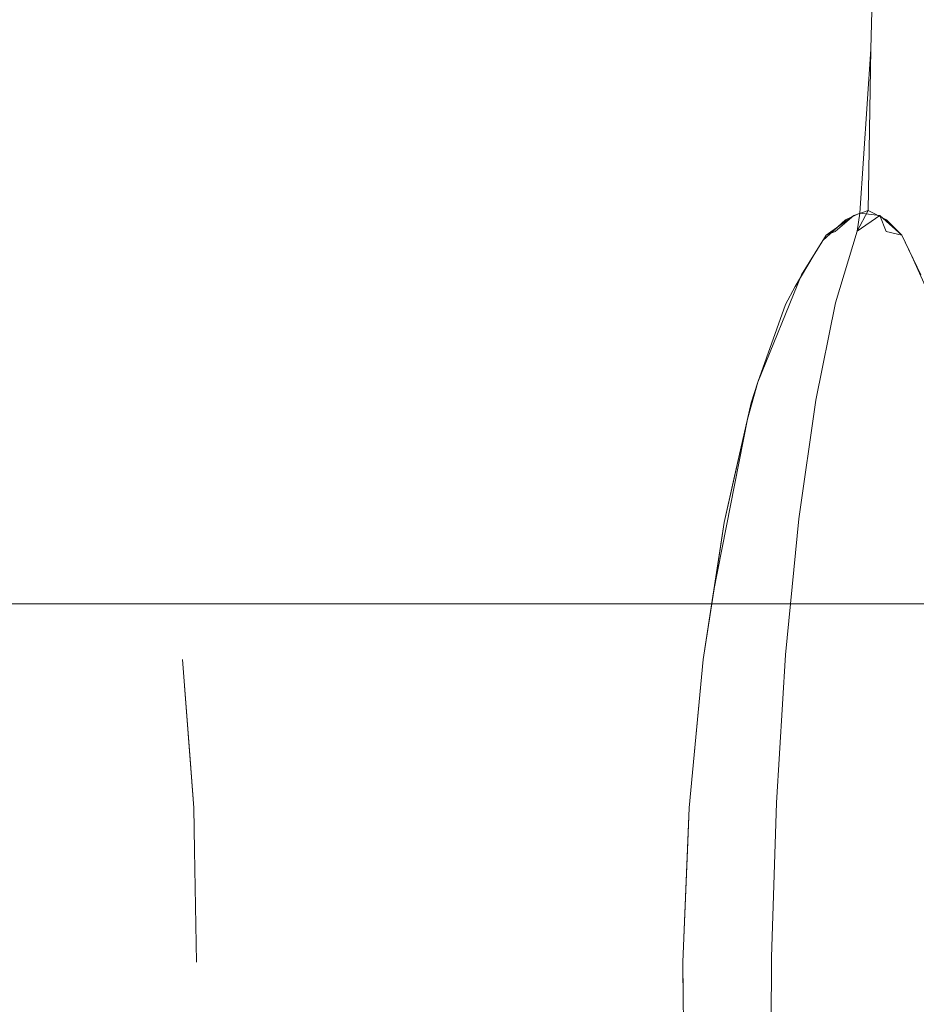
# Model space of a CAD drawing. Extents: x 0 to 595, y -49 to 550.
# Drawn here: x 90 to 96, y -41 to -34 of the extents above; entities that cross this region are included whole.
import ezdxf

# ---------------------------------------------------------------- set-up
doc = ezdxf.new("R2010")
doc.units = 0
doc.header["$MEASUREMENT"] = 0
doc.layers.add('POKRETLO01', color=8, linetype='Continuous')
doc.layers.add('RACZKA01', color=8, linetype='Continuous')

msp = doc.modelspace()

# ---------------------------------------------------------------- linework, layer by layer
at = {"layer": 'POKRETLO01', "lineweight": 0}
for points, invisible_edges in [([(93.2758, -29.1241, 533.6003), (90.3008, -29.1241, 535.1904), (90.2375, -34.5364, 535.0375), (93.1839, -34.5364, 533.4627)], 15), ([(93.1838, -34.5364, 505.1227), (90.2375, -34.5364, 503.5479), (90.3008, -29.1241, 503.3949), (93.2758, -29.1241, 504.985)], 15), ([(93.2758, -29.1241, 504.985), (95.8834, -29.1241, 507.1251), (95.7663, -34.5364, 507.2421), (93.1838, -34.5364, 505.1227)], 15), ([(95.8834, -29.1241, 531.4603), (93.2758, -29.1241, 533.6003), (93.1839, -34.5364, 533.4627), (95.7663, -34.5364, 531.3432)], 15), ([(98.0234, -29.1241, 528.8527), (95.8834, -29.1241, 531.4603), (95.7663, -34.5364, 531.3432), (97.8858, -34.5364, 528.7608)], 13), ([(95.8834, -29.1241, 507.1251), (98.0234, -29.1241, 509.7326), (97.8858, -34.5364, 509.8246), (95.7663, -34.5364, 507.2421)], 7), ([(90.1619, -35.5877, 535.0332), (93.1839, -34.5364, 533.4627), (90.2375, -34.5364, 535.0375), (90.1619, -35.5877, 535.0332)], 15), ([(90.3318, -35.6035, 534.9571), (93.1839, -34.5364, 533.4627), (90.1619, -35.5877, 535.0332), (90.3318, -35.6035, 534.9571)], 15), ([(93.1838, -34.5364, 505.1227), (90.2276, -35.5719, 503.5717), (90.2375, -34.5364, 503.5479), (93.1838, -34.5364, 505.1227)], 15), ([(93.1838, -34.5364, 505.1227), (90.3915, -35.6316, 503.6609), (90.2276, -35.5719, 503.5717), (93.1838, -34.5364, 505.1227)], 15), ([(90.5297, -35.7292, 534.8478), (93.1839, -34.5364, 533.4627), (90.3318, -35.6035, 534.9571), (90.5297, -35.7292, 534.8478)], 15), ([(93.1838, -34.5364, 505.1227), (90.5298, -35.7293, 503.7376), (90.3915, -35.6316, 503.6609), (93.1838, -34.5364, 505.1227)], 15), ([(90.6213, -35.8638, 534.7951), (93.1839, -34.5364, 533.4627), (90.5297, -35.7292, 534.8478), (90.6213, -35.8638, 534.7951)], 15), ([(93.1838, -34.5364, 505.1227), (90.7037, -35.9852, 503.8377), (90.5298, -35.7293, 503.7376), (93.1838, -34.5364, 505.1227)], 15), ([(90.7465, -36.0584, 534.7227), (93.1839, -34.5364, 533.4627), (90.6213, -35.8638, 534.7951), (90.7465, -36.0584, 534.7227)], 15), ([(93.1838, -34.5364, 505.1227), (91.0027, -36.6734, 504.0169), (90.7037, -35.9852, 503.8377), (93.1838, -34.5364, 505.1227)], 15), ([(90.8815, -36.3516, 534.6423), (93.1839, -34.5364, 533.4627), (90.7465, -36.0584, 534.7227), (90.8815, -36.3516, 534.6423)], 15), ([(91.003, -36.6739, 534.5683), (93.1839, -34.5364, 533.4627), (90.8815, -36.3516, 534.6423), (91.003, -36.6739, 534.5683)], 15), ([(93.1839, -34.5364, 533.4627), (90.9881, -43.9347, 534.3724), (93.0173, -46.5787, 533.2135), (93.1839, -34.5364, 533.4627)], 15), ([(93.1839, -34.5364, 533.4627), (91.2333, -42.8024, 534.2731), (90.9881, -43.9347, 534.3724), (93.1839, -34.5364, 533.4627)], 15), ([(93.1838, -34.5364, 505.1227), (91.0717, -36.91, 504.0604), (91.0027, -36.6734, 504.0169), (93.1838, -34.5364, 505.1227)], 15), ([(91.033, -36.8051, 534.5319), (93.1839, -34.5364, 533.4627), (91.003, -36.6739, 534.5683), (91.033, -36.8051, 534.5319)], 15), ([(91.1593, -37.2957, 534.4673), (93.1839, -34.5364, 533.4627), (91.033, -36.8051, 534.5319), (91.1593, -37.2957, 534.4673)], 15), ([(93.0173, -46.5787, 505.3719), (91.0717, -36.91, 504.0604), (93.1838, -34.5364, 505.1227), (93.0173, -46.5787, 505.3719)], 15), ([(91.2797, -37.9702, 534.384), (93.1839, -34.5364, 533.4627), (91.1593, -37.2957, 534.4673), (91.2797, -37.9702, 534.384)], 15), ([(93.1839, -34.5364, 533.4627), (91.3095, -42.3383, 534.2454), (91.2333, -42.8024, 534.2731), (93.1839, -34.5364, 533.4627)], 15), ([(91.3491, -38.4515, 534.3334), (93.1839, -34.5364, 533.4627), (91.2797, -37.9702, 534.384), (91.3491, -38.4515, 534.3334)], 15), ([(93.1839, -34.5364, 533.4627), (91.4026, -41.3852, 534.2224), (91.3095, -42.3383, 534.2454), (93.1839, -34.5364, 533.4627)], 15), ([(91.3737, -38.7695, 534.3113), (93.1839, -34.5364, 533.4627), (91.3491, -38.4515, 534.3334), (91.3737, -38.7695, 534.3113)], 15), ([(91.4228, -39.4037, 534.2672), (93.1839, -34.5364, 533.4627), (91.3737, -38.7695, 534.3113), (91.4228, -39.4037, 534.2672)], 15), ([(93.1839, -34.5364, 533.4627), (91.4305, -40.6648, 534.2277), (91.4026, -41.3852, 534.2224), (93.1839, -34.5364, 533.4627)], 15), ([(91.4409, -40.3943, 534.2297), (93.1839, -34.5364, 533.4627), (91.4228, -39.4037, 534.2672), (91.4409, -40.3943, 534.2297)], 15), ([(93.1839, -34.5364, 533.4627), (91.4409, -40.3943, 534.2297), (91.4305, -40.6648, 534.2277), (93.1839, -34.5364, 533.4627)], 15), ([(93.0173, -46.5787, 533.2135), (94.9735, -36.9101, 531.9178), (93.1839, -34.5364, 533.4627), (93.0173, -46.5787, 533.2135)], 15), ([(94.6904, -38.4515, 506.4846), (93.0173, -46.5787, 505.3719), (93.1838, -34.5364, 505.1227), (94.6904, -38.4515, 506.4846)], 15), ([(95.7481, -35.5719, 507.2603), (93.1838, -34.5364, 505.1227), (95.7663, -34.5364, 507.2421), (95.7481, -35.5719, 507.2603)], 15), ([(95.6559, -35.6035, 507.1857), (93.1838, -34.5364, 505.1227), (95.7481, -35.5719, 507.2603), (95.6559, -35.6035, 507.1857)], 15), ([(95.4792, -35.7292, 507.0447), (93.1838, -34.5364, 505.1227), (95.6559, -35.6035, 507.1857), (95.4792, -35.7292, 507.0447)], 15), ([(95.3955, -35.8638, 506.9803), (93.1838, -34.5364, 505.1227), (95.4792, -35.7292, 507.0447), (95.3955, -35.8638, 506.9803)], 15), ([(95.2807, -36.0585, 506.8923), (93.1838, -34.5364, 505.1227), (95.3955, -35.8638, 506.9803), (95.2807, -36.0585, 506.8923)], 15), ([(95.2175, -36.1756, 506.8443), (93.1838, -34.5364, 505.1227), (95.2807, -36.0585, 506.8923), (95.2175, -36.1756, 506.8443)], 15), ([(95.0399, -36.674, 506.7145), (93.1838, -34.5364, 505.1227), (95.2175, -36.1756, 506.8443), (95.0399, -36.674, 506.7145)], 15), ([(94.997, -36.8058, 506.6834), (93.1838, -34.5364, 505.1227), (95.0399, -36.674, 506.7145), (94.997, -36.8058, 506.6834)], 15), ([(94.8241, -37.5743, 506.5662), (93.1838, -34.5364, 505.1227), (94.997, -36.8058, 506.6834), (94.8241, -37.5743, 506.5662)], 15), ([(94.6904, -38.4515, 506.4846), (93.1838, -34.5364, 505.1227), (94.8241, -37.5743, 506.5662), (94.6904, -38.4515, 506.4846)], 15), ([(93.1839, -34.5364, 533.4627), (95.6949, -35.5877, 531.3682), (95.7663, -34.5364, 531.3432), (93.1839, -34.5364, 533.4627)], 13), ([(93.1839, -34.5364, 533.4627), (95.603, -35.6316, 531.4422), (95.6949, -35.5877, 531.3682), (93.1839, -34.5364, 533.4627)], 13), ([(93.1839, -34.5364, 533.4627), (95.4571, -35.7648, 531.5576), (95.603, -35.6316, 531.4422), (93.1839, -34.5364, 533.4627)], 15), ([(93.1839, -34.5364, 533.4627), (95.3201, -35.9851, 531.663), (95.4571, -35.7648, 531.5576), (93.1839, -34.5364, 533.4627)], 13), ([(93.1839, -34.5364, 533.4627), (95.0402, -36.6733, 531.8707), (95.3201, -35.9851, 531.663), (93.1839, -34.5364, 533.4627)], 15), ([(93.1839, -34.5364, 533.4627), (94.9735, -36.9101, 531.9178), (95.0402, -36.6733, 531.8707), (93.1839, -34.5364, 533.4627)], 15), ([(95.6949, -35.5877, 531.3682), (97.8858, -34.5364, 528.7608), (95.7663, -34.5364, 531.3432), (95.6949, -35.5877, 531.3682)], 15), ([(95.8227, -35.6035, 531.2329), (97.8858, -34.5364, 528.7608), (95.6949, -35.5877, 531.3682), (95.8227, -35.6035, 531.2329)], 15), ([(97.8858, -34.5364, 509.8246), (95.7481, -35.5719, 507.2603), (95.7663, -34.5364, 507.2421), (97.8858, -34.5364, 509.8246)], 13), ([(97.8858, -34.5364, 509.8246), (95.8653, -35.6316, 507.4055), (95.7481, -35.5719, 507.2603), (97.8858, -34.5364, 509.8246)], 13), ([(95.9637, -35.7292, 531.0561), (97.8858, -34.5364, 528.7608), (95.8227, -35.6035, 531.2329), (95.9637, -35.7292, 531.0561)], 15), ([(97.8858, -34.5364, 509.8246), (95.9637, -35.7293, 507.5293), (95.8653, -35.6316, 507.4055), (97.8858, -34.5364, 509.8246)], 15), ([(97.8858, -34.5364, 509.8246), (96.0861, -35.9852, 507.6884), (95.9637, -35.7293, 507.5293), (97.8858, -34.5364, 509.8246)], 13), ([(96.0282, -35.8638, 530.9724), (97.8858, -34.5364, 528.7608), (95.9637, -35.7292, 531.0561), (96.0282, -35.8638, 530.9724)], 15), ([(96.1161, -36.0584, 530.8576), (97.8858, -34.5364, 528.7608), (96.0282, -35.8638, 530.9724), (96.1161, -36.0584, 530.8576)], 15), ([(90.3318, -35.6035, 534.9571), (90.1619, -35.5877, 535.0332), (90.1896, -35.7048, 534.9216), (90.3014, -35.7052, 534.8838)], 15), ([(90.2276, -35.5719, 503.5717), (90.3915, -35.6316, 503.6609), (90.4151, -35.7064, 503.7232), (90.3014, -35.7052, 503.7015)], 15), ([(90.3014, -35.7052, 534.8838), (90.4152, -35.7064, 534.8621), (90.3318, -35.6035, 534.9571), (90.3014, -35.7052, 534.8838)], 15), ([(90.5297, -35.7292, 534.8478), (90.3318, -35.6035, 534.9571), (90.4152, -35.7064, 534.8621), (90.5297, -35.7292, 534.8478)], 15), ([(95.4792, -35.7292, 507.0447), (95.6559, -35.6035, 507.1857), (95.5363, -35.7064, 507.1451), (95.4792, -35.7292, 507.0447)], 14), ([(95.5998, -35.7052, 507.2419), (95.5363, -35.7064, 507.1451), (95.6559, -35.6035, 507.1857), (95.5998, -35.7052, 507.2419)], 13), ([(95.5998, -35.7052, 507.2419), (95.6559, -35.6035, 507.1857), (95.6776, -35.7048, 507.3308), (95.5998, -35.7052, 507.2419)], 15), ([(95.5999, -35.7052, 531.3435), (95.6949, -35.5877, 531.3682), (95.603, -35.6316, 531.4422), (95.5999, -35.7052, 531.3435)], 15), ([(95.6949, -35.5877, 531.3682), (95.5999, -35.7052, 531.3435), (95.6777, -35.7048, 531.2545), (95.6949, -35.5877, 531.3682)], 15), ([(95.6776, -35.7048, 507.3308), (95.6559, -35.6035, 507.1857), (95.7481, -35.5719, 507.2603), (95.6776, -35.7048, 507.3308)], 13), ([(95.7481, -35.5719, 507.2603), (95.7666, -35.7052, 507.4085), (95.6776, -35.7048, 507.3308), (95.7481, -35.5719, 507.2603)], 11), ([(95.6777, -35.7048, 531.2545), (95.8227, -35.6035, 531.2329), (95.6949, -35.5877, 531.3682), (95.6777, -35.7048, 531.2545)], 9), ([(95.7666, -35.7052, 531.1767), (95.8227, -35.6035, 531.2329), (95.6777, -35.7048, 531.2545), (95.7666, -35.7052, 531.1767)], 13), ([(95.7481, -35.5719, 507.2603), (95.8653, -35.6316, 507.4055), (95.8633, -35.7064, 507.4721), (95.7666, -35.7052, 507.4085)], 15), ([(95.7666, -35.7052, 531.1767), (95.8634, -35.7064, 531.1132), (95.8227, -35.6035, 531.2329), (95.7666, -35.7052, 531.1767)], 13), ([(95.9637, -35.7292, 531.0561), (95.8227, -35.6035, 531.2329), (95.8634, -35.7064, 531.1132), (95.9637, -35.7292, 531.0561)], 14), ([(90.3915, -35.6316, 503.6609), (90.5298, -35.7293, 503.7376), (90.4151, -35.7064, 503.7232), (90.3915, -35.6316, 503.6609)], 15), ([(95.603, -35.6316, 531.4422), (95.4571, -35.7648, 531.5576), (95.5364, -35.7064, 531.4402), (95.603, -35.6316, 531.4422)], 14), ([(95.5999, -35.7052, 531.3435), (95.603, -35.6316, 531.4422), (95.5364, -35.7064, 531.4402), (95.5999, -35.7052, 531.3435)], 15), ([(95.8653, -35.6316, 507.4055), (95.9637, -35.7293, 507.5293), (95.8633, -35.7064, 507.4721), (95.8653, -35.6316, 507.4055)], 14), ([(90.4415, -36.1669, 534.6528), (90.4152, -35.7064, 534.8621), (90.3014, -35.7052, 534.8838), (90.2764, -36.1651, 534.6842)], 15), ([(90.2764, -36.1651, 503.9011), (90.3014, -35.7052, 503.7015), (90.4151, -35.7064, 503.7232), (90.4415, -36.1669, 503.9327)], 15), ([(90.4415, -36.1669, 503.9327), (90.4151, -35.7064, 503.7232), (90.5298, -35.7293, 503.7376), (90.6027, -36.1697, 503.9395)], 15), ([(90.4415, -36.1669, 534.6528), (90.5297, -35.7292, 534.8478), (90.4152, -35.7064, 534.8621), (90.4415, -36.1669, 534.6528)], 15), ([(90.6028, -36.1697, 534.6458), (90.5297, -35.7292, 534.8478), (90.4415, -36.1669, 534.6528), (90.6028, -36.1697, 534.6458)], 15), ([(90.6028, -36.1697, 534.6458), (90.6213, -35.8638, 534.7951), (90.5297, -35.7292, 534.8478), (90.6028, -36.1697, 534.6458)], 15), ([(90.6027, -36.1697, 503.9395), (90.5298, -35.7293, 503.7376), (90.754, -36.1735, 503.9216), (90.6027, -36.1697, 503.9395)], 15), ([(90.754, -36.1735, 503.9216), (90.5298, -35.7293, 503.7376), (90.7037, -35.9852, 503.8377), (90.754, -36.1735, 503.9216)], 15), ([(95.2646, -36.1697, 507.0545), (95.4792, -35.7292, 507.0447), (95.3328, -36.1669, 507.2009), (95.2646, -36.1697, 507.0545)], 15), ([(95.2646, -36.1697, 507.0545), (95.3955, -35.8638, 506.9803), (95.4792, -35.7292, 507.0447), (95.2646, -36.1697, 507.0545)], 13), ([(95.3328, -36.1669, 531.3844), (95.5364, -35.7064, 531.4402), (95.4571, -35.7648, 531.5576), (95.2648, -36.1697, 531.5308)], 15), ([(95.4251, -36.1651, 531.244), (95.5999, -35.7052, 531.3435), (95.5364, -35.7064, 531.4402), (95.3328, -36.1669, 531.3844)], 15), ([(95.3328, -36.1669, 507.2009), (95.5363, -35.7064, 507.1451), (95.5998, -35.7052, 507.2419), (95.4251, -36.1651, 507.3414)], 15), ([(95.3328, -36.1669, 507.2009), (95.4792, -35.7292, 507.0447), (95.5363, -35.7064, 507.1451), (95.3328, -36.1669, 507.2009)], 13), ([(95.538, -36.1645, 531.1148), (95.6777, -35.7048, 531.2545), (95.5999, -35.7052, 531.3435), (95.4251, -36.1651, 531.244)], 14), ([(95.4251, -36.1651, 507.3414), (95.5998, -35.7052, 507.2419), (95.6776, -35.7048, 507.3308), (95.5379, -36.1645, 507.4704)], 15), ([(95.5379, -36.1645, 507.4704), (95.6776, -35.7048, 507.3308), (95.7666, -35.7052, 507.4085), (95.6671, -36.1651, 507.5834)], 14), ([(95.6671, -36.1651, 531.002), (95.7666, -35.7052, 531.1767), (95.6777, -35.7048, 531.2545), (95.538, -36.1645, 531.1148)], 15), ([(95.8076, -36.1669, 530.9097), (95.8634, -35.7064, 531.1132), (95.7666, -35.7052, 531.1767), (95.6671, -36.1651, 531.002)], 15), ([(95.6671, -36.1651, 507.5834), (95.7666, -35.7052, 507.4085), (95.8633, -35.7064, 507.4721), (95.8075, -36.1669, 507.6757)], 15), ([(95.8075, -36.1669, 507.6757), (95.8633, -35.7064, 507.4721), (95.9637, -35.7293, 507.5293), (95.9539, -36.1697, 507.7437)], 15), ([(95.8076, -36.1669, 530.9097), (95.9637, -35.7292, 531.0561), (95.8634, -35.7064, 531.1132), (95.8076, -36.1669, 530.9097)], 13), ([(95.954, -36.1697, 530.8415), (95.9637, -35.7292, 531.0561), (95.8076, -36.1669, 530.9097), (95.954, -36.1697, 530.8415)], 15), ([(95.9539, -36.1697, 507.7437), (95.9637, -35.7293, 507.5293), (96.1005, -36.1735, 507.785), (95.9539, -36.1697, 507.7437)], 15), ([(95.954, -36.1697, 530.8415), (96.0282, -35.8638, 530.9724), (95.9637, -35.7292, 531.0561), (95.954, -36.1697, 530.8415)], 13), ([(96.1005, -36.1735, 507.785), (95.9637, -35.7293, 507.5293), (96.0861, -35.9852, 507.6884), (96.1005, -36.1735, 507.785)], 15), ([(95.2648, -36.1697, 531.5308), (95.4571, -35.7648, 531.5576), (95.2234, -36.1735, 531.6774), (95.2648, -36.1697, 531.5308)], 15), ([(95.2234, -36.1735, 531.6774), (95.4571, -35.7648, 531.5576), (95.3201, -35.9851, 531.663), (95.2234, -36.1735, 531.6774)], 15), ([(90.7465, -36.0584, 534.7227), (90.6213, -35.8638, 534.7951), (90.6028, -36.1697, 534.6458), (90.7542, -36.1735, 534.6638)], 15), ([(95.2807, -36.0585, 506.8923), (95.3955, -35.8638, 506.9803), (95.2646, -36.1697, 507.0545), (95.2175, -36.1756, 506.8443)], 6), ([(96.1161, -36.0584, 530.8576), (96.0282, -35.8638, 530.9724), (95.954, -36.1697, 530.8415), (96.1007, -36.1735, 530.8003)], 14), ([(90.7037, -35.9852, 503.8377), (91.0027, -36.6734, 504.0169), (90.754, -36.1735, 503.9216), (90.7037, -35.9852, 503.8377)], 15), ([(95.3201, -35.9851, 531.663), (95.0402, -36.6733, 531.8707), (95.2234, -36.1735, 531.6774), (95.3201, -35.9851, 531.663)], 14), ([(90.8815, -36.3516, 534.6423), (90.7465, -36.0584, 534.7227), (90.7542, -36.1735, 534.6638), (90.8815, -36.3516, 534.6423)], 15), ([(90.2524, -36.7885, 504.0809), (90.2764, -36.1651, 503.9011), (90.4415, -36.1669, 503.9327), (90.4626, -36.7907, 504.1209)], 15), ([(90.4626, -36.7907, 534.4643), (90.4415, -36.1669, 534.6528), (90.2764, -36.1651, 534.6842), (90.2525, -36.7885, 534.5044)], 15), ([(90.6679, -36.7943, 534.4555), (90.6028, -36.1697, 534.6458), (90.4415, -36.1669, 534.6528), (90.4626, -36.7907, 534.4643)], 15), ([(90.4626, -36.7907, 504.1209), (90.4415, -36.1669, 503.9327), (90.6027, -36.1697, 503.9395), (90.6678, -36.7943, 504.1298)], 15), ([(90.6678, -36.7943, 504.1298), (90.6027, -36.1697, 503.9395), (90.754, -36.1735, 503.9216), (90.8604, -36.7992, 504.1069)], 15), ([(90.6028, -36.1697, 534.6458), (90.6679, -36.7943, 534.4555), (90.8604, -36.7992, 534.4784), (90.7542, -36.1735, 534.6638)], 15), ([(90.8604, -36.7992, 504.1069), (90.754, -36.1735, 503.9216), (91.0027, -36.6734, 504.0169), (91.0329, -36.8051, 504.0535)], 15), ([(90.8604, -36.7992, 534.4784), (90.8815, -36.3516, 534.6423), (90.7542, -36.1735, 534.6638), (90.8604, -36.7992, 534.4784)], 15), ([(95.0402, -36.6733, 531.8707), (94.9949, -36.8051, 531.8846), (95.0115, -36.7992, 531.7048), (95.2234, -36.1735, 531.6774)], 15), ([(95.064, -36.7943, 531.5181), (95.2648, -36.1697, 531.5308), (95.2234, -36.1735, 531.6774), (95.0115, -36.7992, 531.7048)], 15), ([(95.2646, -36.1697, 507.0545), (95.064, -36.7943, 507.0672), (95.0115, -36.7992, 506.8806), (95.2175, -36.1756, 506.8443)], 15), ([(95.0115, -36.7992, 506.8806), (95.1548, -36.3517, 506.7984), (95.2175, -36.1756, 506.8443), (95.0115, -36.7992, 506.8806)], 15), ([(95.0399, -36.674, 506.7145), (95.2175, -36.1756, 506.8443), (95.1548, -36.3517, 506.7984), (95.0399, -36.674, 506.7145)], 14), ([(95.1508, -36.7907, 531.3319), (95.3328, -36.1669, 531.3844), (95.2648, -36.1697, 531.5308), (95.064, -36.7943, 531.5181)], 15), ([(95.064, -36.7943, 507.0672), (95.2646, -36.1697, 507.0545), (95.3328, -36.1669, 507.2009), (95.1507, -36.7907, 507.2535)], 15), ([(95.1507, -36.7907, 507.2535), (95.3328, -36.1669, 507.2009), (95.4251, -36.1651, 507.3414), (95.2681, -36.7885, 507.4323)], 15), ([(95.2682, -36.7885, 531.1531), (95.4251, -36.1651, 531.244), (95.3328, -36.1669, 531.3844), (95.1508, -36.7907, 531.3319)], 15), ([(95.2681, -36.7885, 507.4323), (95.4251, -36.1651, 507.3414), (95.5379, -36.1645, 507.4704), (95.4117, -36.7878, 507.5966)], 15), ([(95.4118, -36.7878, 530.9887), (95.538, -36.1645, 531.1148), (95.4251, -36.1651, 531.244), (95.2682, -36.7885, 531.1531)], 14), ([(95.4117, -36.7878, 507.5966), (95.5379, -36.1645, 507.4704), (95.6671, -36.1651, 507.5834), (95.5762, -36.7885, 507.7403)], 14), ([(95.5762, -36.7885, 530.845), (95.6671, -36.1651, 531.002), (95.538, -36.1645, 531.1148), (95.4118, -36.7878, 530.9887)], 15), ([(95.755, -36.7907, 530.7276), (95.8076, -36.1669, 530.9097), (95.6671, -36.1651, 531.002), (95.5762, -36.7885, 530.845)], 15), ([(95.5762, -36.7885, 507.7403), (95.6671, -36.1651, 507.5834), (95.8075, -36.1669, 507.6757), (95.755, -36.7907, 507.8577)], 15), ([(95.9412, -36.7943, 530.6409), (95.954, -36.1697, 530.8415), (95.8076, -36.1669, 530.9097), (95.755, -36.7907, 530.7276)], 15), ([(95.755, -36.7907, 507.8577), (95.8075, -36.1669, 507.6757), (95.9539, -36.1697, 507.7437), (95.9412, -36.7943, 507.9444)], 15), ([(95.954, -36.1697, 530.8415), (95.9412, -36.7943, 530.6409), (96.1279, -36.7992, 530.5884), (96.1007, -36.1735, 530.8003)], 15), ([(95.9412, -36.7943, 507.9444), (95.9539, -36.1697, 507.7437), (96.1005, -36.1735, 507.785), (96.1279, -36.7992, 507.9969)], 15), ([(91.003, -36.6739, 534.5683), (90.8815, -36.3516, 534.6423), (90.8604, -36.7992, 534.4784), (91.033, -36.8051, 534.5319)], 15), ([(95.0399, -36.674, 506.7145), (95.1548, -36.3517, 506.7984), (95.0115, -36.7992, 506.8806), (94.997, -36.8058, 506.6834)], 7), ([(91.0027, -36.6734, 504.0169), (91.0717, -36.91, 504.0604), (91.0329, -36.8051, 504.0535), (91.0027, -36.6734, 504.0169)], 15), ([(95.0402, -36.6733, 531.8707), (94.9735, -36.9101, 531.9178), (94.9949, -36.8051, 531.8846), (95.0402, -36.6733, 531.8707)], 14), ([(90.2305, -37.5514, 504.2339), (90.2524, -36.7885, 504.0809), (90.4626, -36.7907, 504.1209), (90.4776, -37.554, 504.2811)], 15), ([(90.4776, -37.554, 534.3042), (90.4626, -36.7907, 534.4643), (90.2525, -36.7885, 534.5044), (90.2306, -37.5514, 534.3513)], 15), ([(90.4626, -36.7907, 534.4643), (90.4776, -37.554, 534.3042), (90.719, -37.5582, 534.2939), (90.6679, -36.7943, 534.4555)], 15), ([(90.4776, -37.554, 504.2811), (90.4626, -36.7907, 504.1209), (90.6678, -36.7943, 504.1298), (90.7189, -37.5582, 504.2914)], 15), ([(90.7189, -37.5582, 504.2914), (90.6678, -36.7943, 504.1298), (90.8604, -36.7992, 504.1069), (90.9454, -37.5639, 504.2645)], 15), ([(90.6679, -36.7943, 534.4555), (90.719, -37.5582, 534.2939), (90.9454, -37.5639, 534.3208), (90.8604, -36.7992, 534.4784)], 15), ([(90.8604, -36.7992, 534.4784), (90.9454, -37.5639, 534.3208), (91.1483, -37.5709, 534.3837), (91.033, -36.8051, 534.5319)], 15), ([(90.9454, -37.5639, 504.2645), (90.8604, -36.7992, 504.1069), (91.0329, -36.8051, 504.0535), (91.1481, -37.5709, 504.2016)], 15), ([(91.0329, -36.8051, 504.0535), (91.0717, -36.91, 504.0604), (91.1481, -37.5709, 504.2016), (91.0329, -36.8051, 504.0535)], 15), ([(91.1483, -37.5709, 534.3837), (91.1593, -37.2957, 534.4673), (91.033, -36.8051, 534.5319), (91.1483, -37.5709, 534.3837)], 15), ([(94.8333, -37.5639, 531.723), (95.0115, -36.7992, 531.7048), (94.9949, -36.8051, 531.8846), (94.8138, -37.5709, 531.9344)], 15), ([(94.9949, -36.8051, 531.8846), (94.9735, -36.9101, 531.9178), (94.8138, -37.5709, 531.9344), (94.9949, -36.8051, 531.8846)], 15), ([(95.0115, -36.7992, 506.8806), (94.8333, -37.5639, 506.8624), (94.8241, -37.5743, 506.5662), (94.997, -36.8058, 506.6834)], 11), ([(94.8241, -37.5743, 506.5662), (94.8868, -37.2958, 506.6087), (94.997, -36.8058, 506.6834), (94.8241, -37.5743, 506.5662)], 12), ([(94.8241, -37.5743, 506.5662), (94.997, -36.8058, 506.6834), (94.8868, -37.2958, 506.6087), (94.8241, -37.5743, 506.5662)], 15), ([(94.8952, -37.5582, 531.5034), (95.064, -36.7943, 531.5181), (95.0115, -36.7992, 531.7048), (94.8333, -37.5639, 531.723)], 15), ([(95.064, -36.7943, 507.0672), (94.8951, -37.5582, 507.0819), (94.8333, -37.5639, 506.8624), (95.0115, -36.7992, 506.8806)], 15), ([(95.1507, -36.7907, 507.2535), (94.997, -37.554, 507.3009), (94.8951, -37.5582, 507.0819), (95.064, -36.7943, 507.0672)], 15), ([(94.9971, -37.554, 531.2845), (95.1508, -36.7907, 531.3319), (95.064, -36.7943, 531.5181), (94.8952, -37.5582, 531.5034)], 15), ([(95.2681, -36.7885, 507.4323), (95.1351, -37.5514, 507.5111), (94.997, -37.554, 507.3009), (95.1507, -36.7907, 507.2535)], 15), ([(95.1352, -37.5514, 531.0742), (95.2682, -36.7885, 531.1531), (95.1508, -36.7907, 531.3319), (94.9971, -37.554, 531.2845)], 15), ([(95.1351, -37.5514, 507.5111), (95.2681, -36.7885, 507.4323), (95.4117, -36.7878, 507.5966), (95.3041, -37.5505, 507.7044)], 15), ([(95.3041, -37.5505, 530.8809), (95.4118, -36.7878, 530.9887), (95.2682, -36.7885, 531.1531), (95.1352, -37.5514, 531.0742)], 14), ([(95.4974, -37.5514, 530.712), (95.5762, -36.7885, 530.845), (95.4118, -36.7878, 530.9887), (95.3041, -37.5505, 530.8809)], 15), ([(95.3041, -37.5505, 507.7044), (95.4117, -36.7878, 507.5966), (95.5762, -36.7885, 507.7403), (95.4973, -37.5514, 507.8733)], 14), ([(95.755, -36.7907, 507.8577), (95.7076, -37.554, 508.0114), (95.4973, -37.5514, 507.8733), (95.5762, -36.7885, 507.7403)], 15), ([(95.7076, -37.554, 530.5739), (95.755, -36.7907, 530.7276), (95.5762, -36.7885, 530.845), (95.4974, -37.5514, 530.712)], 15), ([(95.755, -36.7907, 530.7276), (95.7076, -37.554, 530.5739), (95.9266, -37.5582, 530.472), (95.9412, -36.7943, 530.6409)], 15), ([(95.7076, -37.554, 508.0114), (95.755, -36.7907, 507.8577), (95.9412, -36.7943, 507.9444), (95.9265, -37.5582, 508.1133)], 15), ([(95.9265, -37.5582, 508.1133), (95.9412, -36.7943, 507.9444), (96.1279, -36.7992, 507.9969), (96.1461, -37.5639, 508.1752)], 15), ([(95.9412, -36.7943, 530.6409), (95.9266, -37.5582, 530.472), (96.1461, -37.5639, 530.4102), (96.1279, -36.7992, 530.5884)], 15), ([(91.0717, -36.91, 504.0604), (91.2867, -38.0192, 504.2065), (91.1481, -37.5709, 504.2016), (91.0717, -36.91, 504.0604)], 15), ([(93.0173, -46.5787, 505.3719), (91.2867, -38.0192, 504.2065), (91.0717, -36.91, 504.0604), (93.0173, -46.5787, 505.3719)], 15), ([(93.0173, -46.5787, 533.2135), (94.7563, -38.0191, 532.0605), (94.9735, -36.9101, 531.9178), (93.0173, -46.5787, 533.2135)], 15), ([(94.9735, -36.9101, 531.9178), (94.7563, -38.0191, 532.0605), (94.8138, -37.5709, 531.9344), (94.9735, -36.9101, 531.9178)], 14), ([(91.2797, -37.9702, 534.384), (91.1593, -37.2957, 534.4673), (91.1483, -37.5709, 534.3837), (91.2797, -37.9702, 534.384)], 15), ([(90.4776, -37.554, 504.2811), (90.4859, -38.4273, 504.4068), (90.2114, -38.4244, 504.3545), (90.2305, -37.5514, 504.2339)], 15), ([(90.2306, -37.5514, 534.3513), (90.2115, -38.4244, 534.2309), (90.4859, -38.4273, 534.1785), (90.4776, -37.554, 534.3042)], 15), ([(90.4776, -37.554, 534.3042), (90.4859, -38.4273, 534.1785), (90.7542, -38.432, 534.1671), (90.719, -37.5582, 534.2939)], 15), ([(90.7189, -37.5582, 504.2914), (90.7541, -38.432, 504.4183), (90.4859, -38.4273, 504.4068), (90.4776, -37.554, 504.2811)], 15), ([(90.9454, -37.5639, 504.2645), (91.0057, -38.4384, 504.3885), (90.7541, -38.432, 504.4183), (90.7189, -37.5582, 504.2914)], 15), ([(90.719, -37.5582, 534.2939), (90.7542, -38.432, 534.1671), (91.0058, -38.4384, 534.1968), (90.9454, -37.5639, 534.3208)], 15), ([(90.9454, -37.5639, 534.3208), (91.0058, -38.4384, 534.1968), (91.2311, -38.4461, 534.2668), (91.1483, -37.5709, 534.3837)], 15), ([(91.0057, -38.4384, 504.3885), (90.9454, -37.5639, 504.2645), (91.1481, -37.5709, 504.2016), (91.231, -38.4461, 504.3185)], 15), ([(91.2867, -38.0192, 504.2065), (91.3491, -38.4515, 504.252), (91.231, -38.4461, 504.3185), (91.1481, -37.5709, 504.2016)], 15), ([(91.2311, -38.4461, 534.2668), (91.2797, -37.9702, 534.384), (91.1483, -37.5709, 534.3837), (91.2311, -38.4461, 534.2668)], 15), ([(94.6957, -38.4384, 531.7313), (94.8333, -37.5639, 531.723), (94.8138, -37.5709, 531.9344), (94.6741, -38.4461, 531.9662)], 15), ([(94.8333, -37.5639, 506.8624), (94.6957, -38.4384, 506.854), (94.6741, -38.4461, 506.6191), (94.8241, -37.5743, 506.5662)], 15), ([(94.7563, -38.0191, 532.0605), (94.6905, -38.4515, 532.1008), (94.6741, -38.4461, 531.9662), (94.8138, -37.5709, 531.9344)], 15), ([(94.6741, -38.4461, 506.6191), (94.7638, -37.9703, 506.5294), (94.8241, -37.5743, 506.5662), (94.6741, -38.4461, 506.6191)], 13), ([(94.6904, -38.4515, 506.4846), (94.8241, -37.5743, 506.5662), (94.7638, -37.9703, 506.5294), (94.6904, -38.4515, 506.4846)], 14), ([(94.7645, -38.432, 531.4874), (94.8952, -37.5582, 531.5034), (94.8333, -37.5639, 531.723), (94.6957, -38.4384, 531.7313)], 15), ([(94.8951, -37.5582, 507.0819), (94.7644, -38.432, 507.0978), (94.6957, -38.4384, 506.854), (94.8333, -37.5639, 506.8624)], 15), ([(94.997, -37.554, 507.3009), (94.8777, -38.4273, 507.3413), (94.7644, -38.432, 507.0978), (94.8951, -37.5582, 507.0819)], 15), ([(94.8778, -38.4273, 531.244), (94.9971, -37.554, 531.2845), (94.8952, -37.5582, 531.5034), (94.7645, -38.432, 531.4874)], 15), ([(95.1351, -37.5514, 507.5111), (95.0312, -38.4244, 507.5748), (94.8777, -38.4273, 507.3413), (94.997, -37.554, 507.3009)], 15), ([(95.0311, -38.4244, 531.0104), (95.1352, -37.5514, 531.0742), (94.9971, -37.554, 531.2845), (94.8778, -38.4273, 531.244)], 15), ([(95.2188, -38.4234, 530.7957), (95.3041, -37.5505, 530.8809), (95.1352, -37.5514, 531.0742), (95.0311, -38.4244, 531.0104)], 14), ([(95.0312, -38.4244, 507.5748), (95.1351, -37.5514, 507.5111), (95.3041, -37.5505, 507.7044), (95.2188, -38.4234, 507.7896)], 15), ([(95.3041, -37.5505, 530.8809), (95.2188, -38.4234, 530.7957), (95.4336, -38.4244, 530.6081), (95.4974, -37.5514, 530.712)], 15), ([(95.2188, -38.4234, 507.7896), (95.3041, -37.5505, 507.7044), (95.4973, -37.5514, 507.8733), (95.4335, -38.4244, 507.9773)], 14), ([(95.4335, -38.4244, 507.9773), (95.4973, -37.5514, 507.8733), (95.7076, -37.554, 508.0114), (95.6671, -38.4273, 508.1307)], 15), ([(95.4974, -37.5514, 530.712), (95.4336, -38.4244, 530.6081), (95.6672, -38.4273, 530.4546), (95.7076, -37.554, 530.5739)], 15), ([(95.6671, -38.4273, 508.1307), (95.7076, -37.554, 508.0114), (95.9265, -37.5582, 508.1133), (95.9105, -38.432, 508.2439)], 15), ([(95.7076, -37.554, 530.5739), (95.6672, -38.4273, 530.4546), (95.9106, -38.432, 530.3413), (95.9266, -37.5582, 530.472)], 15), ([(95.9105, -38.432, 508.2439), (95.9265, -37.5582, 508.1133), (96.1461, -37.5639, 508.1752), (96.1544, -38.4384, 508.3127)], 15), ([(95.9266, -37.5582, 530.472), (95.9106, -38.432, 530.3413), (96.1545, -38.4384, 530.2725), (96.1461, -37.5639, 530.4102)], 15), ([(91.2311, -38.4461, 534.2668), (91.3491, -38.4515, 534.3334), (91.2797, -37.9702, 534.384), (91.2311, -38.4461, 534.2668)], 15), ([(93.0173, -46.5787, 505.3719), (91.3491, -38.4515, 504.252), (91.2867, -38.0192, 504.2065), (93.0173, -46.5787, 505.3719)], 15), ([(93.0173, -46.5787, 533.2135), (94.6905, -38.4515, 532.1008), (94.7563, -38.0191, 532.0605), (93.0173, -46.5787, 533.2135)], 13), ([(94.6741, -38.4461, 506.6191), (94.6904, -38.4515, 506.4846), (94.7638, -37.9703, 506.5294), (94.6741, -38.4461, 506.6191)], 13), ([(90.1958, -39.374, 504.4377), (90.2114, -38.4244, 504.3545), (90.4859, -38.4273, 504.4068), (90.4874, -39.3771, 504.4933)], 15), ([(90.2115, -38.4244, 534.2309), (90.1959, -39.374, 534.1476), (90.4874, -39.3771, 534.092), (90.4859, -38.4273, 534.1785)], 15), ([(90.4859, -38.4273, 534.1785), (90.4874, -39.3771, 534.092), (90.7721, -39.3821, 534.0798), (90.7542, -38.432, 534.1671)], 15), ([(90.4874, -39.3771, 504.4933), (90.4859, -38.4273, 504.4068), (90.7541, -38.432, 504.4183), (90.772, -39.3821, 504.5055)], 15), ([(90.772, -39.3821, 504.5055), (90.7541, -38.432, 504.4183), (91.0057, -38.4384, 504.3885), (91.0391, -39.3888, 504.4738)], 15), ([(90.7542, -38.432, 534.1671), (90.7721, -39.3821, 534.0798), (91.0392, -39.3888, 534.1114), (91.0058, -38.4384, 534.1968)], 15), ([(91.0391, -39.3888, 504.4738), (91.0057, -38.4384, 504.3885), (91.231, -38.4461, 504.3185), (91.2784, -39.397, 504.3995)], 15), ([(91.0058, -38.4384, 534.1968), (91.0392, -39.3888, 534.1114), (91.2784, -39.397, 534.1857), (91.2311, -38.4461, 534.2668)], 15), ([(91.3986, -39.0911, 504.2964), (91.4228, -39.4037, 504.3181), (91.2784, -39.397, 504.3995), (91.231, -38.4461, 504.3185)], 15), ([(91.231, -38.4461, 504.3185), (91.3491, -38.4515, 504.252), (91.3986, -39.0911, 504.2964), (91.231, -38.4461, 504.3185)], 15), ([(91.3737, -38.7695, 534.3113), (91.3491, -38.4515, 534.3334), (91.2311, -38.4461, 534.2668), (91.2784, -39.397, 534.1857)], 15), ([(91.3491, -38.4515, 504.252), (91.4228, -39.4037, 504.3181), (91.3986, -39.0911, 504.2964), (91.3491, -38.4515, 504.252)], 8), ([(93.0173, -46.5787, 505.3719), (91.4228, -39.4037, 504.3181), (91.3491, -38.4515, 504.252), (93.0173, -46.5787, 505.3719)], 15), ([(93.0173, -46.5787, 533.2135), (94.6012, -39.4037, 532.1436), (94.6905, -38.4515, 532.1008), (93.0173, -46.5787, 533.2135)], 15), ([(94.6011, -39.4037, 506.4418), (93.0173, -46.5787, 505.3719), (94.6904, -38.4515, 506.4846), (94.6011, -39.4037, 506.4418)], 15), ([(94.6957, -38.4384, 506.854), (94.604, -39.3888, 506.8559), (94.5811, -39.397, 506.6064), (94.6741, -38.4461, 506.6191)], 15), ([(94.6606, -38.7695, 506.4703), (94.6904, -38.4515, 506.4846), (94.6741, -38.4461, 506.6191), (94.5811, -39.397, 506.6064)], 14), ([(94.6741, -38.4461, 531.9662), (94.5812, -39.397, 531.9789), (94.6041, -39.3888, 531.7295), (94.6957, -38.4384, 531.7313)], 15), ([(94.6305, -39.0912, 532.1295), (94.6012, -39.4037, 532.1436), (94.5812, -39.397, 531.9789), (94.6741, -38.4461, 531.9662)], 15), ([(94.6011, -39.4037, 506.4418), (94.6904, -38.4515, 506.4846), (94.6606, -38.7695, 506.4703), (94.6011, -39.4037, 506.4418)], 15), ([(94.6905, -38.4515, 532.1008), (94.6012, -39.4037, 532.1436), (94.6305, -39.0912, 532.1295), (94.6905, -38.4515, 532.1008)], 14), ([(94.7644, -38.432, 507.0978), (94.677, -39.3821, 507.1147), (94.604, -39.3888, 506.8559), (94.6957, -38.4384, 506.854)], 15), ([(94.6957, -38.4384, 531.7313), (94.6041, -39.3888, 531.7295), (94.6771, -39.3821, 531.4706), (94.7645, -38.432, 531.4874)], 15), ([(94.6741, -38.4461, 531.9662), (94.6905, -38.4515, 532.1008), (94.6305, -39.0912, 532.1295), (94.6741, -38.4461, 531.9662)], 15), ([(94.8777, -38.4273, 507.3413), (94.7973, -39.3771, 507.3731), (94.677, -39.3821, 507.1147), (94.7644, -38.432, 507.0978)], 15), ([(94.7973, -39.3771, 531.2122), (94.8778, -38.4273, 531.244), (94.7645, -38.432, 531.4874), (94.6771, -39.3821, 531.4706)], 15), ([(94.9602, -39.374, 530.9642), (95.0311, -38.4244, 531.0104), (94.8778, -38.4273, 531.244), (94.7973, -39.3771, 531.2122)], 15), ([(95.0312, -38.4244, 507.5748), (94.9602, -39.374, 507.6211), (94.7973, -39.3771, 507.3731), (94.8777, -38.4273, 507.3413)], 15), ([(95.1595, -39.373, 530.7363), (95.2188, -38.4234, 530.7957), (95.0311, -38.4244, 531.0104), (94.9602, -39.374, 530.9642)], 14), ([(95.2188, -38.4234, 507.7896), (95.1594, -39.373, 507.849), (94.9602, -39.374, 507.6211), (95.0312, -38.4244, 507.5748)], 15), ([(95.1594, -39.373, 507.849), (95.2188, -38.4234, 507.7896), (95.4335, -38.4244, 507.9773), (95.3873, -39.374, 508.0483)], 14), ([(95.2188, -38.4234, 530.7957), (95.1595, -39.373, 530.7363), (95.3874, -39.374, 530.537), (95.4336, -38.4244, 530.6081)], 15), ([(95.3873, -39.374, 508.0483), (95.4335, -38.4244, 507.9773), (95.6671, -38.4273, 508.1307), (95.6354, -39.3771, 508.2112)], 15), ([(95.4336, -38.4244, 530.6081), (95.3874, -39.374, 530.537), (95.6354, -39.3771, 530.3741), (95.6672, -38.4273, 530.4546)], 15), ([(95.6672, -38.4273, 530.4546), (95.6354, -39.3771, 530.3741), (95.8938, -39.3821, 530.2539), (95.9106, -38.432, 530.3413)], 15), ([(95.6354, -39.3771, 508.2112), (95.6671, -38.4273, 508.1307), (95.9105, -38.432, 508.2439), (95.8937, -39.3821, 508.3314)], 15), ([(95.8937, -39.3821, 508.3314), (95.9105, -38.432, 508.2439), (96.1544, -38.4384, 508.3127), (96.1526, -39.3888, 508.4044)], 15), ([(95.9106, -38.432, 530.3413), (95.8938, -39.3821, 530.2539), (96.1526, -39.3888, 530.1809), (96.1545, -38.4384, 530.2725)], 15), ([(91.2784, -39.397, 534.1857), (91.4228, -39.4037, 534.2672), (91.3737, -38.7695, 534.3113), (91.2784, -39.397, 534.1857)], 15), ([(94.5811, -39.397, 506.6064), (94.6011, -39.4037, 506.4418), (94.6606, -38.7695, 506.4703), (94.5811, -39.397, 506.6064)], 13), ([(90.1959, -39.374, 534.1476), (90.1846, -40.3638, 534.1047), (90.4817, -40.3669, 534.0481), (90.4874, -39.3771, 534.092)], 15), ([(90.1846, -40.3638, 504.4806), (90.1958, -39.374, 504.4377), (90.4874, -39.3771, 504.4933), (90.4817, -40.3669, 504.5373)], 15), ([(90.4874, -39.3771, 534.092), (90.4817, -40.3669, 534.0481), (90.772, -40.372, 534.0357), (90.7721, -39.3821, 534.0798)], 15), ([(90.4817, -40.3669, 504.5373), (90.4874, -39.3771, 504.4933), (90.772, -39.3821, 504.5055), (90.7719, -40.372, 504.5497)], 15), ([(90.7719, -40.372, 504.5497), (90.772, -39.3821, 504.5055), (91.0391, -39.3888, 504.4738), (91.0444, -40.3789, 504.5174)], 15), ([(90.7721, -39.3821, 534.0798), (90.772, -40.372, 534.0357), (91.0444, -40.3789, 534.0679), (91.0392, -39.3888, 534.1114)], 15), ([(91.2784, -39.397, 504.3995), (91.2882, -40.3872, 504.4418), (91.0444, -40.3789, 504.5174), (91.0391, -39.3888, 504.4738)], 15), ([(91.0392, -39.3888, 534.1114), (91.0444, -40.3789, 534.0679), (91.2883, -40.3872, 534.1436), (91.2784, -39.397, 534.1857)], 15), ([(91.4278, -39.6755, 534.257), (91.4228, -39.4037, 534.2672), (91.2784, -39.397, 534.1857), (91.2883, -40.3872, 534.1436)], 14), ([(91.436, -40.1264, 504.3454), (91.4409, -40.3943, 504.3556), (91.2882, -40.3872, 504.4418), (91.2784, -39.397, 504.3995)], 15), ([(91.2784, -39.397, 504.3995), (91.4228, -39.4037, 504.3181), (91.436, -40.1264, 504.3454), (91.2784, -39.397, 504.3995)], 15), ([(91.4228, -39.4037, 504.3181), (91.4409, -40.3943, 504.3556), (91.436, -40.1264, 504.3454), (91.4228, -39.4037, 504.3181)], 15), ([(93.0173, -46.5787, 505.3719), (91.4409, -40.3943, 504.3556), (91.4228, -39.4037, 504.3181), (93.0173, -46.5787, 505.3719)], 15), ([(91.4409, -40.3943, 534.2297), (91.4228, -39.4037, 534.2672), (91.4278, -39.6755, 534.257), (91.4409, -40.3943, 534.2297)], 15), ([(93.0173, -46.5787, 533.2135), (94.5596, -40.3943, 532.1459), (94.6012, -39.4037, 532.1436), (93.0173, -46.5787, 533.2135)], 15), ([(94.5596, -40.3943, 506.4394), (93.0173, -46.5787, 505.3719), (94.6011, -39.4037, 506.4418), (94.5596, -40.3943, 506.4394)], 15), ([(94.5618, -40.3789, 531.7176), (94.6041, -39.3888, 531.7295), (94.5812, -39.397, 531.9789), (94.5384, -40.3872, 531.9719)], 15), ([(94.604, -39.3888, 506.8559), (94.5618, -40.3789, 506.8677), (94.5384, -40.3872, 506.6134), (94.5811, -39.397, 506.6064)], 15), ([(94.5709, -40.1266, 532.1452), (94.5596, -40.3943, 532.1459), (94.5384, -40.3872, 531.9719), (94.5812, -39.397, 531.9789)], 15), ([(94.5897, -39.6756, 506.4411), (94.6011, -39.4037, 506.4418), (94.5811, -39.397, 506.6064), (94.5384, -40.3872, 506.6134)], 14), ([(94.6012, -39.4037, 532.1436), (94.5596, -40.3943, 532.1459), (94.5709, -40.1266, 532.1452), (94.6012, -39.4037, 532.1436)], 14), ([(94.5596, -40.3943, 506.4394), (94.6011, -39.4037, 506.4418), (94.5897, -39.6756, 506.4411), (94.5596, -40.3943, 506.4394)], 15), ([(94.6363, -40.372, 531.4536), (94.6771, -39.3821, 531.4706), (94.6041, -39.3888, 531.7295), (94.5618, -40.3789, 531.7176)], 15), ([(94.677, -39.3821, 507.1147), (94.6362, -40.372, 507.1317), (94.5618, -40.3789, 506.8677), (94.604, -39.3888, 506.8559)], 15), ([(94.5812, -39.397, 531.9789), (94.6012, -39.4037, 532.1436), (94.5709, -40.1266, 532.1452), (94.5812, -39.397, 531.9789)], 15), ([(94.7973, -39.3771, 507.3731), (94.7588, -40.3669, 507.3952), (94.6362, -40.372, 507.1317), (94.677, -39.3821, 507.1147)], 15), ([(94.7588, -40.3669, 531.1901), (94.7973, -39.3771, 531.2122), (94.6771, -39.3821, 531.4706), (94.6363, -40.372, 531.4536)], 15), ([(94.9249, -40.3638, 530.9374), (94.9602, -39.374, 530.9642), (94.7973, -39.3771, 531.2122), (94.7588, -40.3669, 531.1901)], 15), ([(94.9602, -39.374, 507.6211), (94.9249, -40.3638, 507.648), (94.7588, -40.3669, 507.3952), (94.7973, -39.3771, 507.3731)], 15), ([(94.9602, -39.374, 530.9642), (94.9249, -40.3638, 530.9374), (95.1281, -40.3627, 530.7048), (95.1595, -39.373, 530.7363)], 11), ([(95.1594, -39.373, 507.849), (95.128, -40.3627, 507.8804), (94.9249, -40.3638, 507.648), (94.9602, -39.374, 507.6211)], 15), ([(95.3873, -39.374, 508.0483), (95.3605, -40.3638, 508.0836), (95.128, -40.3627, 507.8804), (95.1594, -39.373, 507.849)], 11), ([(95.1595, -39.373, 530.7363), (95.1281, -40.3627, 530.7048), (95.3605, -40.3638, 530.5018), (95.3874, -39.374, 530.537)], 15), ([(95.3874, -39.374, 530.537), (95.3605, -40.3638, 530.5018), (95.6133, -40.3669, 530.3357), (95.6354, -39.3771, 530.3741)], 15), ([(95.3605, -40.3638, 508.0836), (95.3873, -39.374, 508.0483), (95.6354, -39.3771, 508.2112), (95.6133, -40.3669, 508.2497)], 15), ([(95.6354, -39.3771, 530.3741), (95.6133, -40.3669, 530.3357), (95.8768, -40.372, 530.2131), (95.8938, -39.3821, 530.2539)], 15), ([(95.6133, -40.3669, 508.2497), (95.6354, -39.3771, 508.2112), (95.8937, -39.3821, 508.3314), (95.8767, -40.372, 508.3722)], 15), ([(95.8767, -40.372, 508.3722), (95.8937, -39.3821, 508.3314), (96.1526, -39.3888, 508.4044), (96.1407, -40.3789, 508.4467)], 15), ([(95.8938, -39.3821, 530.2539), (95.8768, -40.372, 530.2131), (96.1407, -40.3789, 530.1387), (96.1526, -39.3888, 530.1809)], 15), ([(91.2883, -40.3872, 534.1436), (91.4409, -40.3943, 534.2297), (91.4278, -39.6755, 534.257), (91.2883, -40.3872, 534.1436)], 13), ([(94.5384, -40.3872, 506.6134), (94.5596, -40.3943, 506.4394), (94.5897, -39.6756, 506.4411), (94.5384, -40.3872, 506.6134)], 13), ([(90.4817, -40.3669, 504.5373), (90.4692, -41.3587, 504.537), (90.1778, -41.3556, 504.4814), (90.1846, -40.3638, 504.4806)], 15), ([(90.4693, -41.3587, 534.0483), (90.4817, -40.3669, 534.0481), (90.1846, -40.3638, 534.1047), (90.1779, -41.3556, 534.1039)], 15), ([(90.4692, -41.3587, 504.537), (90.4817, -40.3669, 504.5373), (90.7719, -40.372, 504.5497), (90.7539, -41.3637, 504.5492)], 15), ([(90.4817, -40.3669, 534.0481), (90.4693, -41.3587, 534.0483), (90.754, -41.3637, 534.0361), (90.772, -40.372, 534.0357)], 15), ([(94.7588, -40.3669, 507.3952), (94.7638, -41.3587, 507.4065), (94.6435, -41.3637, 507.1482), (94.6362, -40.372, 507.1317)], 15), ([(94.7639, -41.3587, 531.1787), (94.7588, -40.3669, 531.1901), (94.6363, -40.372, 531.4536), (94.6436, -41.3637, 531.4371)], 15), ([(94.7588, -40.3669, 531.1901), (94.7639, -41.3587, 531.1787), (94.9267, -41.3556, 530.9308), (94.9249, -40.3638, 530.9374)], 15), ([(94.9249, -40.3638, 507.648), (94.9267, -41.3556, 507.6545), (94.7638, -41.3587, 507.4065), (94.7588, -40.3669, 507.3952)], 15), ([(94.9249, -40.3638, 530.9374), (94.9267, -41.3556, 530.9308), (95.126, -41.3546, 530.7028), (95.1281, -40.3627, 530.7048)], 11), ([(95.128, -40.3627, 507.8804), (95.1259, -41.3546, 507.8824), (94.9267, -41.3556, 507.6545), (94.9249, -40.3638, 507.648)], 15), ([(95.3605, -40.3638, 508.0836), (95.3539, -41.3556, 508.0818), (95.1259, -41.3546, 507.8824), (95.128, -40.3627, 507.8804)], 11), ([(95.1281, -40.3627, 530.7048), (95.126, -41.3546, 530.7028), (95.354, -41.3556, 530.5035), (95.3605, -40.3638, 530.5018)], 15), ([(95.6133, -40.3669, 508.2497), (95.6019, -41.3587, 508.2446), (95.3539, -41.3556, 508.0818), (95.3605, -40.3638, 508.0836)], 15), ([(95.3605, -40.3638, 530.5018), (95.354, -41.3556, 530.5035), (95.6019, -41.3587, 530.3407), (95.6133, -40.3669, 530.3357)], 15), ([(95.6133, -40.3669, 530.3357), (95.6019, -41.3587, 530.3407), (95.8603, -41.3637, 530.2204), (95.8768, -40.372, 530.2131)], 15), ([(95.8767, -40.372, 508.3722), (95.8602, -41.3637, 508.3649), (95.6019, -41.3587, 508.2446), (95.6133, -40.3669, 508.2497)], 15), ([(91.0444, -40.3789, 504.5174), (91.021, -41.3704, 504.5176), (90.7539, -41.3637, 504.5492), (90.7719, -40.372, 504.5497)], 15), ([(90.772, -40.372, 534.0357), (90.754, -41.3637, 534.0361), (91.0211, -41.3704, 534.0677), (91.0444, -40.3789, 534.0679)], 15), ([(91.2882, -40.3872, 504.4418), (91.2603, -41.3786, 504.4432), (91.021, -41.3704, 504.5176), (91.0444, -40.3789, 504.5174)], 15), ([(91.0444, -40.3789, 534.0679), (91.0211, -41.3704, 534.0677), (91.2603, -41.3786, 534.1421), (91.2883, -40.3872, 534.1436)], 15), ([(91.4305, -40.6648, 534.2277), (91.4409, -40.3943, 534.2297), (91.2883, -40.3872, 534.1436), (91.2603, -41.3786, 534.1421)], 15), ([(91.4134, -41.1064, 504.3609), (91.4026, -41.3852, 504.363), (91.2603, -41.3786, 504.4432), (91.2882, -40.3872, 504.4418)], 15), ([(91.2882, -40.3872, 504.4418), (91.4409, -40.3943, 504.3556), (91.4134, -41.1064, 504.3609), (91.2882, -40.3872, 504.4418)], 15), ([(91.4409, -40.3943, 504.3556), (93.0173, -46.5787, 505.3719), (91.4134, -41.1064, 504.3609), (91.4409, -40.3943, 504.3556)], 15), ([(94.5596, -40.3943, 532.1459), (93.0173, -46.5787, 533.2135), (94.5652, -41.1063, 532.1185), (94.5596, -40.3943, 532.1459)], 11), ([(93.0173, -46.5787, 505.3719), (94.5596, -40.3943, 506.4394), (94.5674, -41.3852, 506.4776), (93.0173, -46.5787, 505.3719)], 15), ([(94.5384, -40.3872, 531.9719), (94.5477, -41.3786, 531.9455), (94.5706, -41.3704, 531.696), (94.5618, -40.3789, 531.7176)], 15), ([(94.5618, -40.3789, 506.8677), (94.5705, -41.3704, 506.8892), (94.5477, -41.3786, 506.6398), (94.5384, -40.3872, 506.6134)], 15), ([(94.5652, -41.1063, 532.1185), (94.5674, -41.3852, 532.1077), (94.5477, -41.3786, 531.9455), (94.5384, -40.3872, 531.9719)], 15), ([(94.5384, -40.3872, 531.9719), (94.5596, -40.3943, 532.1459), (94.5652, -41.1063, 532.1185), (94.5384, -40.3872, 531.9719)], 15), ([(94.5617, -40.665, 506.4499), (94.5596, -40.3943, 506.4394), (94.5384, -40.3872, 506.6134), (94.5477, -41.3786, 506.6398)], 14), ([(94.5674, -41.3852, 506.4776), (94.5596, -40.3943, 506.4394), (94.5617, -40.665, 506.4499), (94.5674, -41.3852, 506.4776)], 14), ([(94.6436, -41.3637, 531.4371), (94.6363, -40.372, 531.4536), (94.5618, -40.3789, 531.7176), (94.5706, -41.3704, 531.696)], 15), ([(94.6362, -40.372, 507.1317), (94.6435, -41.3637, 507.1482), (94.5705, -41.3704, 506.8892), (94.5618, -40.3789, 506.8677)], 15), ([(95.8602, -41.3637, 508.3649), (95.8767, -40.372, 508.3722), (96.1407, -40.3789, 508.4467), (96.1191, -41.3704, 508.4378)], 15), ([(95.8768, -40.372, 530.2131), (95.8603, -41.3637, 530.2204), (96.1192, -41.3704, 530.1474), (96.1407, -40.3789, 530.1387)], 15), ([(91.2603, -41.3786, 534.1421), (91.4026, -41.3852, 534.2224), (91.4305, -40.6648, 534.2277), (91.2603, -41.3786, 534.1421)], 15)]:
    msp.add_3dface(points, dxfattribs=dict(at, invisible_edges=invisible_edges))
at = {"layer": 'RACZKA01', "lineweight": 0}
for points, invisible_edges in [([(99.1321, -38.0961, 417.0519), (41.5659, -38.0961, 417.0519), (41.5659, -23, 417.0519), (99.1321, -23, 417.0519)], 1), ([(41.5659, -38.0961, 425.4915), (99.1322, -38.0961, 425.4915), (99.1322, -23, 425.4915), (41.5659, -23, 425.4915)], 14), ([(99.1322, -38.0961, 425.4915), (41.5659, -38.0961, 425.4915), (41.5659, -38.0961, 428.0728), (99.1322, -38.0961, 428.0728)], 11), ([(99.1322, -38.0961, 428.0728), (41.5659, -38.0961, 428.0728), (41.5659, -46.2786, 428.0728), (99.1322, -46.2786, 428.0728)], 15), ([(41.5659, -38.0961, 414.4706), (99.1321, -38.0961, 414.4706), (99.1321, -46.2786, 414.4706), (41.5659, -46.2786, 414.4706)], 15)]:
    msp.add_3dface(points, dxfattribs=dict(at, invisible_edges=invisible_edges))
msp.add_3dface([(41.5659, -38.0961, 417.0519), (99.1321, -38.0961, 417.0519), (99.1321, -38.0961, 414.4706), (41.5659, -38.0961, 414.4706)], dxfattribs=at)

doc.saveas('drawing.dxf')
